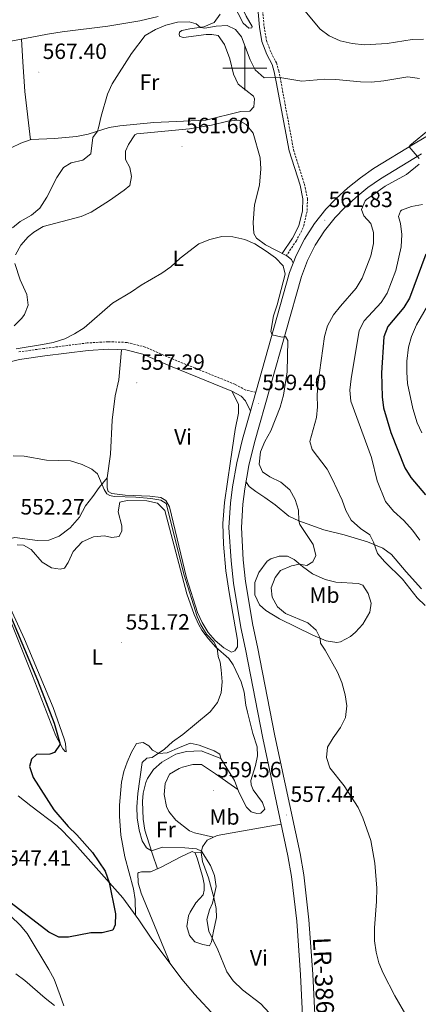
# Model space of a CAD drawing. Units: metres. Extents: x 587013 to 591505, y 4656866 to 4659892.
# Drawn here: x 589898 to 590079, y 4658575 to 4659022 of the extents above; entities that cross this region are included whole.
import ezdxf
from ezdxf.enums import TextEntityAlignment as Align

# ---------------------------------------------------------------- set-up
doc = ezdxf.new("R2010")
doc.units = ezdxf.units.M
doc.header["$MEASUREMENT"] = 0
doc.linetypes.add('TRAZOSX2', pattern=[1.5, 1, -0.5])
for name, color, linetype, lineweight in [('Carátula', 7, 'Continuous', 5), ('Level 21', 19, 'Continuous', 0), ('Level 36', 19, 'Continuous', 40), ('Level 37', 92, 'Continuous', 0), ('Level 4', 36, 'Continuous', 30), ('Level 41', 19, 'Continuous', 0), ('Level 44', 1, 'Continuous', 0), ('Level 5', 36, 'Continuous', 0), ('Level 54', 13, 'Continuous', 0), ('Level 63', 7, 'Continuous', 0), ('Level 7', 1, 'Continuous', 0)]:
    doc.layers.add(name, color=color, linetype=linetype, lineweight=lineweight)
doc.styles.add('Arial', font='ARIAL.TTF', dxfattribs={"height": 0.2})

# ---------------------------------------------------------------- blocks, each defined once
blk = doc.blocks.new('5PATER')
at = {"layer": 'Carátula', "linetype": 'Continuous', "lineweight": 5}
h = blk.add_hatch(color=250, dxfattribs=at)
edge = h.paths.add_edge_path()
edge.add_ellipse((0, 0), major_axis=(-1.33, -1.34), ratio=0.999422, start_angle=0, end_angle=360)

msp = doc.modelspace()

# ---------------------------------------------------------------- linework, layer by layer
at = {"layer": 'Level 21', "color": 19, "linetype": 'Continuous', "lineweight": 0}
for points in [[(589980.93, 4659117.85, 574.09), (589990.36, 4659111.89, 573.54), (589993.1, 4659109.86, 573.64), (589994.34, 4659107.99, 573.74), (589995.42, 4659104.82, 573.74), (589997.12, 4659093.57, 572.69), (590005.58, 4659030.57, 567.62), (590006.63, 4659018.62, 566.92), (590007.77, 4659012.04, 567.02), (590009.98, 4659006.25, 566.71), (590012.4, 4659001.61, 566.06), (590013.32, 4658998.34, 565.51), (590014.23, 4658993.87, 564.71), (590020.07, 4658962.45, 562.8), (590025.05, 4658946.91, 562.45), (590026.35, 4658940.72, 562.1), (590026.15, 4658935.36, 561.75), (590024.53, 4658928.45, 561.55), (590021.57, 4658922.85, 561.15), (590016.96, 4658915.97, 560.44)], [(589795.64, 4658860.55, 558.35), (589800.43, 4658858.44, 558.25), (589810.78, 4658855.04, 558.45), (589831.65, 4658847.97, 557.81), (589838.33, 4658846.71, 557.91), (589843.24, 4658846.57, 557.96), (589850.02, 4658847.41, 557.86), (589859.43, 4658850.08, 557.86), (589869.16, 4658855.01, 558.46), (589875.52, 4658859.17, 559.01), (589882.68, 4658863.12, 559.36), (589889.68, 4658865.86, 559.72), (589897.62, 4658867.9, 559.62), (589909.18, 4658869.5, 559.62), (589928.77, 4658871.98, 559.06), (589938.06, 4658872.5, 558.91), (589945.93, 4658872.23, 558.46), (589953.64, 4658870.25, 558.16), (589966.19, 4658864.82, 557.81), (589994.03, 4658853.53, 558.41), (589998.38, 4658851.19, 558.61), (590000.36, 4658849.11, 558.71), (590002.57, 4658844.47, 559.3)]]:
    msp.add_polyline3d(points, dxfattribs=at)
at = {"layer": 'Level 21', "color": 19, "linetype": 'TRAZOSX2', "lineweight": 0}
for points in [[(589982.06, 4659119.63, 574.09), (589991.55, 4659113.63, 573.54), (589994.66, 4659111.33, 573.64), (589996.25, 4659108.93, 573.74), (589997.47, 4659105.32, 573.74), (590007.68, 4659030.8, 567.62), (590008.72, 4659018.89, 566.92), (590009.81, 4659012.6, 567.02), (590011.9, 4659007.11, 566.71), (590014.36, 4659002.39, 566.06), (590015.37, 4658998.84, 565.51), (590016.3, 4658994.27, 564.71), (590022.12, 4658962.97, 562.8), (590027.09, 4658947.45, 562.45), (590028.46, 4658940.9, 562.1), (590028.24, 4658935.07, 561.75), (590026.52, 4658927.7, 561.55), (590023.38, 4658921.77, 561.15), (590018.84, 4658914.98, 560.44)], [(590004.99, 4658853.02, 559.48), (590000.47, 4658853.94, 558.61), (589995.49, 4658856.63, 558.41), (589967.51, 4658867.97, 557.81), (589954.75, 4658873.5, 558.16), (589946.42, 4658875.63, 558.46), (589938.02, 4658875.92, 558.91), (589928.46, 4658875.39, 559.06), (589908.73, 4658872.89, 559.62), (589896.96, 4658871.26, 559.62)]]:
    msp.add_polyline3d(points, dxfattribs=at)
at = {"layer": 'Level 21', "color": 19, "linetype": 'Continuous', "lineweight": 13}
for points in [[(590004.99, 4658853.02, 559.48), (590020.34, 4658907.35, 560.62), (590023.31, 4658915.11, 560.85), (590027.05, 4658922.52, 561.14), (590031.55, 4658929.51, 561.49), (590036.74, 4658935.99, 561.88), (590041.32, 4658940.74, 562.25), (590046.75, 4658945.69, 562.71), (590052.47, 4658950.29, 563.16), (590058.45, 4658954.55, 563.61), (590077.3, 4658965.98, 565.01), (590103.94, 4658981.69, 567.56)], [(590080.17, 4658961.17, 565.01), (590061.53, 4658949.87, 563.61), (590055.85, 4658945.83, 563.16), (590050.4, 4658941.43, 562.71), (590045.22, 4658936.72, 562.25), (590040.95, 4658932.29, 561.88), (590036.1, 4658926.23, 561.49), (590031.92, 4658919.74, 561.14), (590028.43, 4658912.84, 560.85), (590025.66, 4658905.59, 560.62), (590004.38, 4658830.29, 559.04), (590001.8, 4658819.82, 559.05), (589999.93, 4658809.26, 559.02), (589999.08, 4658802.25, 558.98), (589998.4, 4658791.72, 558.89), (589999.29, 4658777, 558.69), (590000.35, 4658767.19, 558.58), (590003.6, 4658747.45, 558.43), (590005.8, 4658737.62, 558.38), (590013.66, 4658697.23, 557.98), (590025.08, 4658643.85, 556.97), (590026.71, 4658634.14, 556.84), (590029.11, 4658613.67, 556.73), (590030.91, 4658589.08, 556.43), (590032.56, 4658555.34, 556.18)], [(590026.97, 4658554.95, 556.18), (590025.32, 4658588.74, 556.43), (590023.53, 4658613.14, 556.73), (590021.17, 4658633.35, 556.84), (590019.58, 4658642.8, 556.97), (590008.18, 4658696.11, 557.98), (590000.31, 4658736.47, 558.38), (589998.1, 4658746.39, 558.43), (589994.8, 4658766.43, 558.58), (589993.71, 4658776.53, 558.69), (589992.78, 4658791.73, 558.89), (589993.51, 4658802.77, 558.98), (589994.39, 4658810.09, 559.02), (589996.32, 4658820.98, 559.05), (589998.97, 4658831.72, 559.04), (590002.57, 4658844.47, 559.3), (590004.99, 4658853.02, 559.48)]]:
    msp.add_polyline3d(points, dxfattribs=at)
at = {"layer": 'Level 36', "color": 92, "linetype": 'Continuous', "lineweight": 0}
for points in [[(589986.86, 4659068.3, 570.41), (589986.65, 4659073.42, 570.71), (589987.18, 4659075.72, 570.66), (589988.14, 4659076.42, 570.66), (589989.19, 4659076.31, 570.66), (589992.62, 4659073.42, 570.61), (589993.72, 4659068.52, 570.39), (589994.44, 4659063.6, 569.99), (589997.36, 4659042.12, 567.9), (589997.79, 4659033.98, 567.15), (589998.16, 4659030.47, 567.3), (589998.98, 4659027.1, 566.9), (590000.6, 4659023.57, 566.7), (590003.37, 4659018.93, 566.65), (590003.21, 4659018.33, 566.65), (590001.76, 4659018.09, 566.65), (589999.27, 4659020.42, 566.65), (589992.58, 4659033.38, 567.36), (589990.72, 4659038.02, 567.58), (589989.49, 4659043.54, 567.8), (589988.51, 4659050.88, 568.11), (589987.32, 4659060.71, 569.48), (589986.86, 4659068.3, 570.41)], [(589872.74, 4659014.91, 570), (589874.93, 4659013.84, 569.74), (589879.79, 4659012.43, 569.62), (589884.72, 4659011.75, 569.68), (589890.54, 4659011.62, 569.32), (589910.42, 4659015.48, 567.93), (589917.1, 4659016.52, 568.18), (589937.72, 4659019.06, 566.48), (589952.37, 4659021.42, 565.63), (589960.57, 4659023.5, 565.93)], [(589988.77, 4659024.45, 565.47), (589986.03, 4659020.71, 565.12), (589981.44, 4659018.69, 565.03), (589974.97, 4659017.91, 564.97), (589971.45, 4659017.03, 564.87), (589970.29, 4659016.29, 564.72), (589970.13, 4659015.24, 564.62), (589970.42, 4659014.38, 564.52), (589972.07, 4659013.97, 564.27), (589982.37, 4659015.33, 563.72), (589984.98, 4659015.35, 563.77), (589987.83, 4659014.83, 563.82), (589990.76, 4659010.74, 563.92), (589993.16, 4659004.29, 564.02), (589994.85, 4658997.3, 563.52), (589996.92, 4658992.73, 563.38), (590003.99, 4658987.34, 563.32), (590004.44, 4658986.18, 563.27), (590004.1, 4658982.42, 563.22), (590002.23, 4658980.58, 563.22), (589998.11, 4658980.37, 563.32), (589982.32, 4658976.44, 564.02), (589958.73, 4658975.3, 564.42), (589943.16, 4658973.92, 564.33), (589938.39, 4658973.13, 564.42), (589928.91, 4658970.06, 565.3), (589923.5, 4658969.09, 565.47), (589913.54, 4658968.09, 565.79), (589902.91, 4658967.63, 566.28), (589898.23, 4658966.07, 566.78), (589893.8, 4658963.94, 567.63)], [(589898.5, 4659013.16, 568.76), (589899.11, 4659002.92, 567.91), (589900.1, 4658989.38, 567.34), (589902.71, 4658967.56, 566.3)], [(589895.81, 4658915.39, 564.16), (589898.19, 4658919.76, 564.66), (589901.61, 4658923.47, 564.57), (589904.19, 4658925.65, 564.41), (589908.45, 4658928.27, 564.12), (589925.62, 4658932.68, 563.55), (589930.17, 4658934.7, 563.22), (589938.53, 4658940.06, 562.8), (589945.15, 4658944.65, 562.7), (589947.73, 4658946.83, 562.6), (589948.52, 4658950.89, 562.75), (589947.75, 4658955.01, 563.05), (589945.83, 4658958.64, 563.25), (589945.81, 4658962.3, 563.15), (589947.19, 4658965.45, 562.8), (589949.99, 4658969.8, 562.63), (589950.95, 4658970.23, 562.6), (589974.86, 4658972.48, 562.4), (589984.86, 4658974.19, 562.15), (589992.2, 4658975.98, 562.55), (589997.07, 4658976.44, 562.7), (590000.61, 4658974.45, 562.75), (590003.71, 4658970.53, 562.65), (590006.95, 4658959.39, 562.35), (590007.21, 4658954.41, 561.99), (590006.65, 4658946.99, 560.97), (590004.45, 4658938.09, 561.1), (590003.77, 4658929.97, 560.85), (590004.13, 4658924.97, 560.67), (590005.31, 4658922.88, 560.59), (590009.44, 4658919.92, 560.59), (590019.04, 4658914.88, 560.39), (590021.18, 4658913.31, 560.39), (590021.97, 4658911.61, 560.74)], [(589895.27, 4658883.13, 561.45), (589898.67, 4658886.7, 561.85), (589899.88, 4658888.26, 562), (589901.53, 4658892.56, 562.3), (589900.97, 4658897.38, 563.2), (589897.97, 4658904.08, 563.35), (589895.53, 4658911.38, 563.5)], [(589994.03, 4658853.53, 558.41), (589997.04, 4658847.69, 558.01), (589997.15, 4658843.47, 557.91), (589995.63, 4658836.06, 557.91), (589993.54, 4658821.78, 557.96), (589990.81, 4658802.99, 557.41), (589990.02, 4658793.51, 557.11), (589990.29, 4658784.12, 557.06), (589991.39, 4658772.07, 557.16), (589992.84, 4658762.18, 557.13), (589996.72, 4658740.57, 556.5), (589996.6, 4658737.61, 556.45), (589995.47, 4658735.71, 556.5), (589993.91, 4658735.12, 556.45), (589990.42, 4658737.06, 556.45), (589986.54, 4658740.36, 556.28), (589983.32, 4658744.09, 556.1), (589980.57, 4658748.56, 556.1), (589978.5, 4658753.09, 556.12), (589973.53, 4658768.86, 555.84), (589965.71, 4658801.05, 555.6), (589964.08, 4658803.98, 555.65), (589961.83, 4658805.25, 555.65), (589956.87, 4658805.86, 555.62), (589945.64, 4658806.35, 555.5), (589939.62, 4658807.11, 555.25), (589937.88, 4658808.08, 555.2), (589937.44, 4658809.69, 555.2), (589937.48, 4658814.2, 555.2), (589938.93, 4658824.88, 555.95), (589939.77, 4658840.32, 556.65), (589941.13, 4658851.35, 557.26), (589942.75, 4658858.61, 557.56), (589943.99, 4658872.3, 558.57)], [(589846.45, 4658791.75, 551.54), (589850.53, 4658792.96, 552.54), (589855.1, 4658793.42, 553.14), (589859.3, 4658792.88, 553.09), (589863.81, 4658790.77, 553.57), (589868.16, 4658787.67, 553.82), (589872.37, 4658783.79, 553.39), (589876.01, 4658781.09, 552.99), (589879.21, 4658780.21, 552.69), (589882.72, 4658780.48, 552.69), (589886.76, 4658783.1, 552.99), (589891.26, 4658786.02, 552.79), (589895.53, 4658787.14, 552.74), (589905.85, 4658785.79, 552.74), (589910.97, 4658785.95, 552.79), (589915.6, 4658787.76, 553.26), (589920.66, 4658791.58, 553.59), (589924.87, 4658796.36, 553.44), (589927.67, 4658801.5, 553.94), (589930.97, 4658805.68, 554.6), (589933.85, 4658809.77, 554.73), (589937.48, 4658814.2, 555.2)], [(590000.51, 4658812.51, 559.03), (590001.99, 4658810.28, 558.38), (590004.93, 4658808, 558.63), (590009.13, 4658805.29, 558.5), (590013.76, 4658801.97, 558.83), (590019.98, 4658796.88, 559.48), (590024.44, 4658794.73, 560.14), (590035.83, 4658790.57, 561.55), (590045.14, 4658788.37, 563.7), (590055.7, 4658785.21, 564.35), (590062.6, 4658782.34, 565.6), (590066.66, 4658779.43, 565.8), (590073.19, 4658771.56, 565.9), (590080.24, 4658763.92, 566)], [(589950.26, 4658615.89, 550.3), (589950.23, 4658622.96, 550.7), (589949.43, 4658627.87, 550.97), (589945.44, 4658642.37, 551.66), (589943.68, 4658652.21, 552), (589943.02, 4658660.73, 552.24), (589943.03, 4658665.73, 552.35), (589943.94, 4658676.2, 552.16), (589945.09, 4658681.05, 552.46), (589946.53, 4658685.26, 552.76), (589948.57, 4658689.81, 552.83), (589950.82, 4658693.65, 553.11), (589953.78, 4658694.23, 553.26), (589956.38, 4658692.6, 553.66), (589958.11, 4658690.62, 554.22), (589960.86, 4658689.24, 554.67), (589964.68, 4658689.51, 554.77), (589970.27, 4658691.97, 555.12), (589975.1, 4658693.83, 555.87), (589979.26, 4658692.89, 556.82), (589986.11, 4658690.37, 556.97), (589988.61, 4658688.94, 557.23), (589989.14, 4658686.93, 557.38), (589995.27, 4658676.94, 557.83), (589997.33, 4658671.61, 557.73), (590000.68, 4658664.85, 557.43), (590002.82, 4658662.67, 557.43), (590005.37, 4658661.95, 557.43), (590007.23, 4658662.18, 557.43), (590009, 4658663.97, 557.43), (590007.98, 4658666.99, 557.43), (590003.73, 4658672.63, 557.43), (590002.88, 4658674.97, 557.43), (590002.65, 4658676.93, 557.43), (590004.87, 4658683.78, 557.23), (590005.71, 4658688.09, 557.23), (590005.54, 4658692.25, 557.23), (590003.69, 4658698.24, 557.08), (590001.21, 4658707.89, 556.19), (590000.45, 4658711.16, 555.97), (589999.75, 4658716.99, 555.87), (589998.25, 4658721.74, 555.67), (589994.66, 4658729.37, 555.28), (589992.66, 4658732.31, 555.12), (589986.84, 4658737.43, 554.87), (589983.45, 4658741.13, 554.55), (589980.42, 4658745.1, 554.2), (589979.05, 4658747.58, 554.12), (589977.04, 4658752.21, 554.09), (589973.72, 4658761.63, 554.12), (589963.66, 4658799.35, 553.91), (589960.38, 4658802.69, 553.81), (589955.46, 4658803.71, 553.98), (589946.59, 4658803.87, 553.16), (589943.28, 4658803.15, 552.81), (589942.48, 4658798.84, 552.71), (589944.13, 4658792.4, 552.51), (589944.06, 4658790.15, 552.31), (589942.98, 4658787.6, 551.81), (589939.62, 4658787.18, 551.91), (589936.26, 4658787.86, 551.91), (589931.29, 4658787.43, 551.91), (589926.14, 4658785.11, 551.87), (589922, 4658780.86, 551.71), (589919.75, 4658775.87, 551.15)], [(589919.75, 4658775.87, 551.15), (589918.02, 4658773.22, 551.15), (589916.06, 4658772.84, 551.1), (589912.2, 4658773.37, 551), (589907.92, 4658775.96, 550.96), (589902.94, 4658781.64, 550.9), (589899.4, 4658783.73, 550.85), (589896.64, 4658783.85, 550.85)], [(590015.58, 4658778.62, 558.58), (590019.34, 4658778.64, 558.88), (590022.39, 4658777.2, 559.48), (590026.17, 4658773.94, 559.74), (590030.72, 4658770.65, 560.19), (590036.4, 4658768.15, 561.19), (590041.24, 4658766.87, 561.52), (590051.39, 4658766.3, 563.24), (590053.54, 4658765.58, 563.19), (590056.01, 4658761.75, 563.19), (590057.38, 4658757.42, 563.09), (590056.69, 4658753.31, 562.94), (590053.58, 4658747.87, 562.14), (590050.25, 4658744.23, 561.64), (590047.91, 4658742.3, 561.34), (590043.48, 4658739.85, 560.54), (590041.82, 4658739.55, 560.33), (590036.88, 4658740.29, 560.04), (590030.91, 4658742.8, 559.8), (590015.7, 4658750.26, 559.39), (590009.51, 4658753.98, 559.02), (590006.6, 4658756.62, 558.78), (590004.49, 4658761.16, 558.63), (590004.58, 4658766.68, 558.63), (590006.36, 4658771.31, 558.58), (590010.2, 4658776.34, 558.58), (590011.75, 4658777.45, 558.58), (590015.58, 4658778.62, 558.58)], [(589891.1, 4658760.22, 550.85), (589899.99, 4658741.09, 550.94), (589912.88, 4658710, 551), (589917.87, 4658695.87, 550.7), (589918.5, 4658693.69, 550.65), (589918.92, 4658689.92, 550.6), (589918.37, 4658690.08, 550.5), (589917.33, 4658691.29, 550.15), (589914.17, 4658697.14, 549.7), (589903.58, 4658724.43, 549.45), (589893.27, 4658750.06, 549.65)], [(589960.32, 4658636.89, 552.99), (589958.12, 4658643.53, 554.69), (589956.55, 4658648.18, 555.35), (589954.51, 4658654.4, 555.5), (589953.76, 4658659.36, 555.67), (589953.55, 4658667.38, 555.83), (589953.81, 4658671.22, 555.9), (589955.06, 4658676.03, 556.07), (589955.82, 4658677.77, 556.15), (589958.57, 4658681.91, 556.6), (589962.26, 4658685.27, 556.43), (589968.62, 4658688.89, 556.45), (589973.48, 4658690.1, 556.73), (589980.09, 4658690.32, 556.91), (589989.14, 4658686.93, 557.38)], [(589996.85, 4658672.86, 557.75), (589986.69, 4658679.95, 557.99), (589980.34, 4658684.19, 557.6), (589976.43, 4658684.23, 557.35), (589971.63, 4658682.93, 556.95), (589970.14, 4658682.38, 556.85), (589965.7, 4658679.76, 556.85), (589963.81, 4658675.56, 556.7), (589963.31, 4658670.58, 556.47), (589964.37, 4658665.1, 556.48), (589965.45, 4658662.85, 556.5), (589968.61, 4658658.96, 556.41), (589974.88, 4658654.16, 556.16), (589977.15, 4658653.26, 556.09), (589985.74, 4658651.24, 555.97)], [(589897.11, 4658670.04, 548.65), (589902.79, 4658665.37, 548.55), (589914.83, 4658656.43, 549.56), (589917.24, 4658654.15, 549.65), (589922.71, 4658648.13, 549.45), (589944.58, 4658623.74, 550.11), (589951.85, 4658613.7, 550.36), (589957.45, 4658605.43, 550.76), (589971.32, 4658586.83, 552.38), (589977.1, 4658579.99, 552.68), (589986.67, 4658569.73, 552.87)], [(589966.07, 4658593.88, 551.77), (589952.9, 4658625.86, 552.16), (589951.49, 4658630.54, 552.12), (589951.38, 4658634.85, 552.07), (589951.89, 4658635.2, 552.22), (589953.1, 4658635.54, 552.37), (589957.16, 4658635.5, 552.47), (589961.68, 4658637.49, 553.21), (589971.22, 4658642.4, 554.68), (589975.75, 4658644.52, 554.88), (589976.11, 4658644.66, 554.83), (589977.36, 4658644.1, 554.58), (589978.43, 4658641.23, 553.98), (589980.92, 4658632.88, 553.27), (589981.49, 4658629.97, 553.02), (589981.57, 4658627.25, 552.82), (589981.1, 4658625.05, 552.77), (589977.75, 4658621.37, 552.67), (589975.14, 4658617.15, 552.45), (589974.39, 4658615.53, 552.42), (589973.59, 4658610.67, 552.67), (589974.81, 4658606.59, 552.97), (589977.34, 4658603.76, 553.07), (589980.89, 4658602.57, 553.92), (589984, 4658601.95, 554.43), (589984.82, 4658603.79, 554.63), (589985.72, 4658608.64, 555.49), (589987.08, 4658614.81, 555.13), (589986.96, 4658618.88, 554.88), (589985.95, 4658623.85, 554.78), (589983.42, 4658632.81, 554.58), (589980.78, 4658640.21, 554.88), (589980.17, 4658644.33, 555.18), (589980.74, 4658646.88, 555.38), (589982.88, 4658649.92, 555.73), (589987.42, 4658652.01, 556.1), (589996.76, 4658653.61, 556.68), (590016.51, 4658657.15, 557.24)], [(589977.36, 4658644.1, 554.58), (589980.17, 4658644.33, 555.18)], [(589917.83, 4658574.67, 554.62), (589916.15, 4658579.37, 554.29), (589913.37, 4658586.8, 553.52), (589911.05, 4658591.19, 553.04), (589901.16, 4658607.49, 551.21), (589897.98, 4658611.3, 550.75), (589889.5, 4658619.52, 550.02)]]:
    msp.add_polyline3d(points, dxfattribs=at)
at = {"layer": 'Level 4', "color": 36, "linetype": 'Continuous', "lineweight": 30}
for points in [[(590082.22, 4658915.69, 575.01), (590074.77, 4658895.68, 575.01), (590072.17, 4658891.41, 575.01), (590064.9, 4658882.92, 575.01), (590063.16, 4658878.23, 575.01), (590062.06, 4658861.78, 575.01), (590062.32, 4658850.92, 575.01), (590062.91, 4658845.94, 575.01), (590066.27, 4658834.74, 575.01), (590072.59, 4658818.79, 575.01), (590075.36, 4658814.35, 575.01), (590082.1, 4658806.56, 575.01)], [(589892.85, 4658753.36, 550.01), (589905.9, 4658722.42, 550.01), (589913.47, 4658702.92, 550.01), (589916.16, 4658693.46, 550.01), (589913.52, 4658689.67, 550.01), (589911.39, 4658688.8, 550.01), (589905.32, 4658688.7, 550.01), (589903.1, 4658686.67, 550.01), (589902.26, 4658683.31, 550.01), (589903.82, 4658678.36, 550.01), (589913.29, 4658663.68, 550.01), (589919.72, 4658656.02, 550.01), (589923.66, 4658652.29, 550.01), (589930.77, 4658644.32, 550.01), (589936.52, 4658635.75, 550.01), (589938.32, 4658630.72, 550.01), (589941.3, 4658616.5, 550.01), (589941.07, 4658611.5, 550.01), (589940.01, 4658609.1, 550.01)], [(589940.01, 4658609.1, 550.01), (589935.18, 4658607.9, 550.01), (589930.08, 4658607.91, 550.01), (589919.98, 4658605.91, 550.01), (589915.45, 4658605.89, 550.01), (589911.01, 4658608.2, 550.01), (589893.87, 4658621.24, 550.01)]]:
    msp.add_polyline3d(points, dxfattribs=at)
at = {"layer": 'Level 5', "color": 36, "linetype": 'Continuous', "lineweight": 0}
for points in [[(590027.28, 4659026.08, 570.01), (590034.22, 4659017.66, 570.01), (590038.27, 4659014.73, 570.01), (590043.27, 4659012.41, 570.01), (590048.72, 4659011.13, 570.01), (590054.3, 4659010.57, 570.01), (590064.67, 4659011.19, 570.01), (590075.96, 4659012.95, 570.01), (590081.18, 4659013.14, 570.01)], [(589964.05, 4659019.53, 565.01), (589959.45, 4659017.59, 565.01), (589954.72, 4659014.83, 565.01), (589948.51, 4659006.61, 565.01), (589939.8, 4658992.93, 565.01), (589937.58, 4658988.15, 565.01), (589934.68, 4658978.2, 565.01), (589933.59, 4658972.91, 565.01), (589933.02, 4658971.39, 565.01), (589930.99, 4658968.62, 565.01), (589930.08, 4658961.16, 565.01), (589926.48, 4658958.26, 565.01), (589921.06, 4658957.07, 565.01), (589917.58, 4658954.93, 565.01), (589914.61, 4658950.46, 565.01), (589910.08, 4658941.51, 565.01), (589906.9, 4658936.56, 565.01), (589903.1, 4658933.31, 565.01), (589897.94, 4658930.5, 565.01), (589894.44, 4658927.61, 565.01)], [(590079.28, 4658995.33, 565.01), (590073.95, 4658996.05, 565.01), (590063.04, 4658994.29, 565.01), (590057.49, 4658993.72, 565.01), (590052.49, 4658993.8, 565.01), (590041.36, 4658994.87, 565.01), (590036.37, 4658995.03, 565.01), (590025.94, 4658994.08, 565.01), (590015.82, 4658995.78, 565.01), (590008.74, 4658995.68, 565.01), (590004.71, 4658999.32, 565.01), (590002.38, 4659003.73, 565.01), (589998.42, 4659014.24, 565.01), (589995.68, 4659017.59, 565.01), (589992.01, 4659019.31, 565.01), (589986.91, 4659019, 565.01), (589981.8, 4659018.16, 565.01), (589979.88, 4659018.5, 565.01), (589977.81, 4659020.19, 565.01), (589974.69, 4659021.07, 565.01), (589969.35, 4659020.83, 565.01), (589964.05, 4659019.53, 565.01)], [(590079.11, 4658959.08, 565.01), (590074.66, 4658964.38, 565.01), (590074.96, 4658964.99, 565.01), (590084.09, 4658972.52, 565.01)], [(590081.83, 4658756.25, 565.01), (590078.31, 4658759.8, 565.01), (590071.53, 4658768.25, 565.01), (590063.54, 4658776.12, 565.01), (590060.23, 4658779.87, 565.01), (590058.43, 4658785.03, 565.01), (590056.68, 4658788.42, 565.01), (590052.51, 4658791.18, 565.01), (590048.31, 4658795.04, 565.01), (590045.92, 4658799.43, 565.01), (590044.15, 4658804.14, 565.01), (590039.65, 4658813.72, 565.01), (590037.3, 4658818.13, 565.01), (590030.63, 4658827.02, 565.01), (590029.54, 4658830.72, 565.01), (590032.5, 4658841.5, 565.01), (590033.02, 4658846.47, 565.01), (590032.78, 4658851.55, 565.01), (590033.11, 4658856.54, 565.01), (590036.17, 4658878.38, 565.01), (590037.52, 4658883.19, 565.01), (590040.32, 4658888.19, 565.01), (590043.38, 4658892.13, 565.01), (590050.53, 4658900.17, 565.01), (590053.22, 4658904.84, 565.01), (590057.27, 4658914.91, 565.01), (590058.35, 4658920.55, 565.01), (590058.46, 4658925.55, 565.01), (590057.21, 4658929.5, 565.01), (590053.99, 4658933.1, 565.01), (590052.93, 4658935.88, 565.01), (590054.65, 4658939.84, 565.01), (590055.18, 4658940.41, 565.01), (590063.7, 4658946.5, 565.01), (590073.35, 4658951.75, 565.01), (590079.21, 4658956.43, 565.01)], [(590080.68, 4658938.16, 570.01), (590075.73, 4658937.24, 570.01), (590071.09, 4658935.57, 570.01), (590070.62, 4658935.12, 570.01), (590069.83, 4658932.68, 570.01), (590070.69, 4658929.58, 570.01), (590071.23, 4658924.61, 570.01)], [(589896.21, 4658872.75, 560.01), (589908.09, 4658874.61, 560.01), (589912.99, 4658875.61, 560.01), (589918.19, 4658877.21, 560.01), (589922.65, 4658879.47, 560.01), (589927, 4658882.18, 560.01), (589939.85, 4658893.43, 560.01), (589948.57, 4658898.57, 560.01), (589952.98, 4658901.66, 560.01), (589962.26, 4658907.03, 560.01), (589966.32, 4658909.94, 560.01), (589970.59, 4658913.87, 560.01), (589979.15, 4658920.37, 560.01), (589984.07, 4658922.37, 560.01), (589989.5, 4658923.73, 560.01), (589994.49, 4658923.48, 560.01), (589999.92, 4658922.31, 560.01), (590004.51, 4658920.31, 560.01), (590009.71, 4658917.04, 560.01), (590013.94, 4658914.03, 560.01), (590017.33, 4658910.38, 560.01), (590018.25, 4658906.61, 560.01), (590014.71, 4658892.67, 560.01), (590012.94, 4658887.63, 560.01), (590011.83, 4658880.54, 560.01), (590012.34, 4658879.03, 560.01), (590016.94, 4658877.98, 560.01), (590018.51, 4658878.33, 560.01), (590019.54, 4658876.47, 560.01), (590019.21, 4658862.23, 560.01), (590017.56, 4658851.7, 560.01), (590016.08, 4658846.27, 560.01), (590011.83, 4658835.54, 560.01), (590009.13, 4658830.69, 560.01), (590007.04, 4658825.97, 560.01), (590006.43, 4658820.36, 560.01), (590008.04, 4658816.93, 560.01), (590011.35, 4658814.65, 560.01), (590016.35, 4658812.24, 560.01), (590020.49, 4658808.79, 560.01), (590022.82, 4658804.37, 560.01), (590024.4, 4658799.51, 560.01), (590024.44, 4658794.73, 560.01), (590024.91, 4658793.04, 560.01), (590030.97, 4658783.91, 560.01), (590032.17, 4658778.96, 560.01), (590030.94, 4658776.09, 560.01), (590028.19, 4658774.39, 560.01), (590024.87, 4658775.07, 560.01), (590021.13, 4658774.26, 560.01), (590016.17, 4658772.13, 560.01), (590013.69, 4658769.03, 560.01), (590011.88, 4658764.34, 560.01), (590012.33, 4658760.05, 560.01), (590014.78, 4658755.69, 560.01), (590018.48, 4658752.73, 560.01), (590028.64, 4658748.38, 560.01), (590032.4, 4658745.09, 560.01), (590034.19, 4658741.42, 560.01), (590034.41, 4658739.21, 560.01), (590036.51, 4658736.02, 560.01), (590042.08, 4658726.01, 560.01), (590044.04, 4658721.38, 560.01), (590045.52, 4658715.79, 560.01), (590046.32, 4658710.85, 560.01), (590045.69, 4658705.57, 560.01), (590043.41, 4658700.91, 560.01), (590040.04, 4658696.33, 560.01), (590037.54, 4658692, 560.01), (590037.12, 4658687.4, 560.01), (590038.64, 4658682.73, 560.01), (590045.14, 4658674.5, 560.01), (590051.52, 4658664.64, 560.01), (590053.5, 4658660.04, 560.01), (590057.16, 4658649.77, 560.01), (590058.95, 4658639.47, 560.01), (590059.9, 4658628.14, 560.01), (590059.78, 4658622.07, 560.01), (590058.85, 4658610.14, 560.01), (590058.92, 4658604.24, 560.01), (590059.6, 4658599.09, 560.01), (590060.83, 4658594.25, 560.01), (590062.8, 4658589.49, 560.01), (590068.13, 4658579.23, 560.01), (590073.74, 4658569.59, 560.01)], [(590071.23, 4658924.61, 570.01), (590070.97, 4658919.05, 570.01), (590068.52, 4658908.27, 570.01), (590064.58, 4658897.97, 570.01), (590061.92, 4658893.73, 570.01), (590054.23, 4658885.42, 570.01), (590051.9, 4658880.98, 570.01), (590048.22, 4658859.1, 570.01), (590047.65, 4658854.01, 570.01), (590048.19, 4658849.04, 570.01), (590057.52, 4658823.37, 570.01), (590060.08, 4658812.83, 570.01), (590063.81, 4658803.51, 570.01), (590067.46, 4658799.16, 570.01), (590072.2, 4658794.86, 570.01), (590076.09, 4658790.45, 570.01), (590079.5, 4658785.96, 570.01)], [(590086.24, 4658897.91, 580.01), (590077.92, 4658883.58, 580.01), (590075.63, 4658878.35, 580.01), (590074.28, 4658873.53, 580.01), (590073.6, 4658867.09, 580.01), (590073.55, 4658862.09, 580.01), (590073.92, 4658857, 580.01), (590076.24, 4658845.71, 580.01), (590078.2, 4658839.15, 580.01)], [(590078.2, 4658839.15, 580.01), (590080.44, 4658834.67, 580.01)], [(589894.8, 4658824.2, 555.01), (589899.81, 4658824.01, 555.01), (589909.89, 4658822.18, 555.01), (589920.8, 4658821.94, 555.01), (589926.07, 4658820.29, 555.01), (589930.55, 4658818.07, 555.01), (589933.14, 4658816.04, 555.01), (589936.11, 4658808.92, 555.01), (589937.38, 4658807.02, 555.01), (589938.65, 4658806.17, 555.01), (589940.7, 4658805.67, 555.01), (589950.45, 4658805.42, 555.01), (589957.23, 4658804.79, 555.01), (589961.84, 4658804.15, 555.01), (589964.19, 4658802.61, 555.01), (589972.36, 4658770.08, 555.01), (589978.3, 4658751.26, 555.01), (589980.01, 4658747.48, 555.01), (589982.64, 4658743.23, 555.01), (589985.9, 4658739.75, 555.01), (589987.4, 4658736.93, 555.01), (589987.87, 4658733.19, 555.01), (589988.77, 4658730.53, 555.01), (589989.3, 4658727.16, 555.01), (589989.62, 4658721.66, 555.01), (589989.17, 4658716.68, 555.01), (589987.64, 4658712.24, 555.01), (589984.19, 4658708.1, 555.01), (589971.82, 4658697.81, 555.01), (589967.14, 4658694.43, 555.01), (589963.45, 4658691.07, 555.01), (589957.83, 4658687.4, 555.01), (589955.46, 4658687.06, 555.01), (589953.31, 4658685.11, 555.01), (589951.38, 4658671.04, 555.01), (589950.96, 4658665.04, 555.01), (589951.12, 4658660.04, 555.01), (589952.06, 4658654.41, 555.01), (589953.35, 4658649.59, 555.01), (589955.37, 4658646.32, 555.01), (589957.61, 4658645.05, 555.01), (589962.62, 4658646.72, 555.01), (589972.81, 4658646.38, 555.01), (589978.11, 4658645.89, 555.01), (589980.31, 4658644.95, 555.01), (589984.4, 4658638.45, 555.01), (589986.16, 4658633.77, 555.01), (589987, 4658628.9, 555.01), (589985.3, 4658621.36, 555.01), (589983.87, 4658618.25, 555.01), (589982.74, 4658613.88, 555.01), (589983.58, 4658608.53, 555.01), (589987.75, 4658600.1, 555.01), (589991.81, 4658590.09, 555.01), (589994.71, 4658586.02, 555.01), (589998.89, 4658582.05, 555.01), (590007.3, 4658575.59, 555.01), (590011.1, 4658571.61, 555.01)], [(589913.62, 4658574.87, 555.01), (589909.32, 4658578.16, 555.01), (589900.06, 4658586.21, 555.01), (589896.05, 4658589.19, 555.01)]]:
    msp.add_polyline3d(points, dxfattribs=at)
at = {"layer": 'Level 54', "color": 13, "linetype": 'Continuous', "lineweight": 0}
for points in [[(590026.97, 4658554.95, 556.18), (590025.32, 4658588.74, 556.43), (590023.53, 4658613.14, 556.73), (590021.17, 4658633.35, 556.84), (590019.58, 4658642.8, 556.97), (590008.18, 4658696.11, 557.98), (590000.31, 4658736.47, 558.38), (589998.1, 4658746.39, 558.43), (589994.8, 4658766.43, 558.58), (589993.71, 4658776.53, 558.69), (589992.78, 4658791.73, 558.89), (589993.51, 4658802.77, 558.98), (589994.39, 4658810.09, 559.02), (589996.32, 4658820.98, 559.05), (589998.97, 4658831.72, 559.04), (590002.57, 4658844.47, 559.3), (590004.99, 4658853.02, 559.48), (590020.34, 4658907.35, 560.62), (590023.31, 4658915.11, 560.85), (590027.05, 4658922.52, 561.14), (590031.55, 4658929.51, 561.49), (590036.74, 4658935.99, 561.88), (590041.32, 4658940.74, 562.25), (590046.75, 4658945.69, 562.71), (590052.47, 4658950.29, 563.16), (590058.45, 4658954.55, 563.61), (590077.3, 4658965.98, 565.01), (590103.94, 4658981.69, 567.56)], [(590080.17, 4658961.17, 565.01), (590061.53, 4658949.87, 563.61), (590055.85, 4658945.83, 563.16), (590050.4, 4658941.43, 562.71), (590045.22, 4658936.72, 562.25), (590040.95, 4658932.29, 561.88), (590036.1, 4658926.23, 561.49), (590031.92, 4658919.74, 561.14), (590028.43, 4658912.84, 560.85), (590025.66, 4658905.59, 560.62), (590004.38, 4658830.29, 559.04), (590001.8, 4658819.82, 559.05), (589999.93, 4658809.26, 559.02), (589999.08, 4658802.25, 558.98), (589998.4, 4658791.72, 558.89), (589999.29, 4658777, 558.69), (590000.35, 4658767.19, 558.58), (590003.6, 4658747.45, 558.43), (590005.8, 4658737.62, 558.38), (590013.66, 4658697.23, 557.98), (590025.08, 4658643.85, 556.97), (590026.71, 4658634.14, 556.84), (590029.11, 4658613.67, 556.73), (590030.91, 4658589.08, 556.43), (590032.56, 4658555.34, 556.18)]]:
    msp.add_polyline3d(points, dxfattribs=at)
at = {"layer": 'Level 63', "linetype": 'Continuous', "lineweight": 0}
for points in [[(590000.01, 4658990, 0.01), (590000.01, 4659010, 0.01)], [(589990.01, 4659000, 0.01), (590010.01, 4659000, 0.01)]]:
    msp.add_polyline3d(points, dxfattribs=at)

# ---------------------------------------------------------------- block references
at = {"layer": 'Level 7', "color": 19, "linetype": 'Continuous', "lineweight": 0, "xscale": 0.09999983015004542, "yscale": 0.09999983015004542}
for p in [(589906.43, 4658998.24, 567.41), (589971.51, 4658964.58, 561.61), (590036.28, 4658931.07, 561.84), (589950.94, 4658857.27, 557.29), (590006.14, 4658848.05, 559.41), (589944.06, 4658739.43, 551.73), (589985.71, 4658672.45, 559.57), (590018.99, 4658661.28, 557.45)]:
    msp.add_blockref('5PATER', p, dxfattribs=at)

# ---------------------------------------------------------------- texts
at = {"layer": 'Level 37', "color": 92, "linetype": 'Continuous', "lineweight": 0, "style": 'Arial'}
for s, p in [('Fr', (589956.68, 4658993.67, 564.75)), ('Fr', (589956.68, 4658993.67, 564.75)), ('L', (589969.81, 4658913.79, 560.1)), ('Vi', (589971.94, 4658832.81, 557.05)), ('Mb', (590036.13, 4658761.01, 560.83)), ('L', (589933.01, 4658732.95, 551.47)), ('Mb', (589990.76, 4658660.41, 557.38)), ('Fr', (589964.15, 4658654.69, 555.74)), ('Fr', (589964.15, 4658654.69, 555.74)), ('Vi', (590006.34, 4658596.49, 555.57))]:
    msp.add_text(s, height=7, dxfattribs=at).set_placement(p, align=Align.MIDDLE_CENTER)
at = {"layer": 'Level 41', "color": 19, "linetype": 'Continuous', "lineweight": 0, "style": 'Arial'}
for s, p in [('567.40', (589908.17, 4659001.99, 567.41)), ('561.60', (589973.25, 4658968.33, 561.61)), ('561.83', (590038.02, 4658934.82, 561.84)), ('557.29', (589952.68, 4658861.02, 557.29)), ('559.40', (590007.87, 4658851.8, 559.41)), ('552.27', (589898.1, 4658795.37, 552.28)), ('551.72', (589945.86, 4658743.18, 551.73)), ('559.56', (589987.45, 4658676.2, 559.57)), ('557.44', (590020.73, 4658665.03, 557.45)), ('547.41', (589891.99, 4658636.13, 547.42))]:
    msp.add_text(s, height=7, dxfattribs=at).set_placement(p, align=Align.BOTTOM_LEFT)
at = {"layer": 'Level 44', "color": 1, "linetype": 'Continuous', "lineweight": 0, "style": 'Arial'}
msp.add_text('LR-386', height=8, rotation=-87.1485, dxfattribs=at).set_placement((590035.7, 4658588.48, 557.06), align=Align.MIDDLE_CENTER)
msp.add_text('LR-386', height=8, rotation=-87.1485, dxfattribs=at).set_placement((590035.7, 4658588.48, 557.06), align=Align.MIDDLE_CENTER)

doc.saveas('drawing.dxf')
